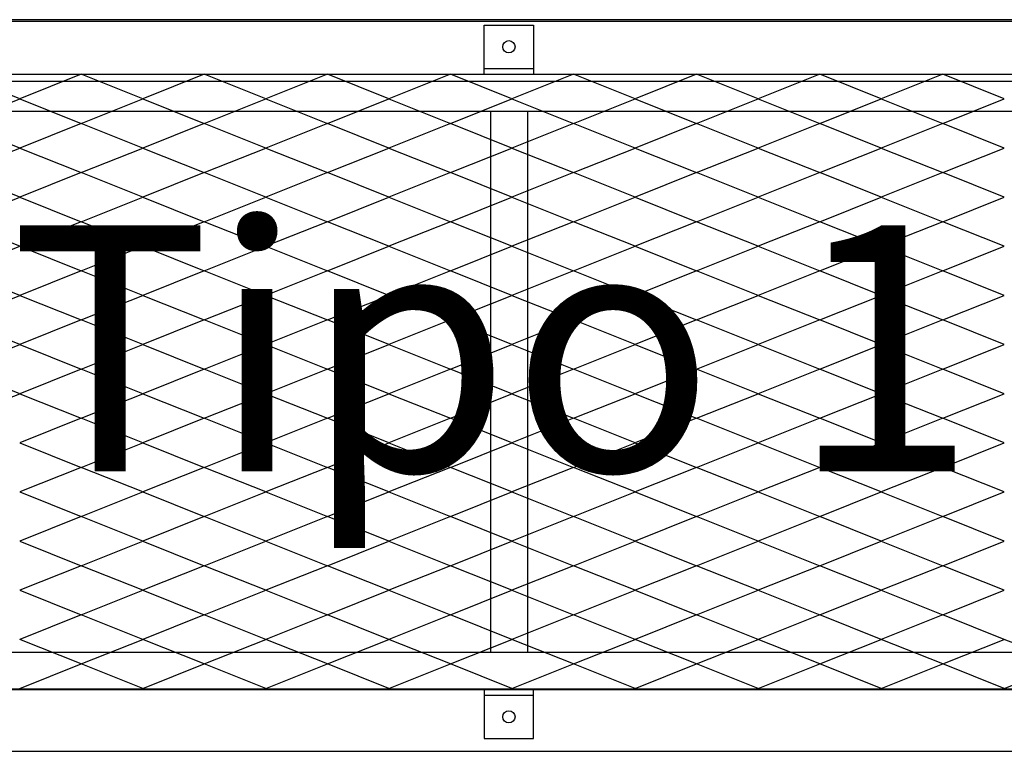
# Model space of a CAD drawing. Units: millimetres. Extents: x 2208 to 2317, y 1186 to 1265.
# Drawn here: x 2265 to 2266, y 1232 to 1233 of the extents above; entities that cross this region are included whole.
import ezdxf

# ---------------------------------------------------------------- set-up
doc = ezdxf.new("R2010")
doc.units = ezdxf.units.MM
for name, color, linetype in [('MET-CANTONEIRA', 1, 'Continuous'), ('MET-PASSARELA', 200, 'Continuous'), ('MET-TERÇA', 3, 'Continuous'), ('TEXTO', 4, 'Continuous')]:
    doc.layers.add(name, color=color, linetype=linetype)
doc.styles.add('tx1', font='GOTHIC.TTF')

msp = doc.modelspace()

# ---------------------------------------------------------------- linework, layer by layer
msp.add_line((2254.48261, 1232.72001), (2272.26727, 1232.72001))
at = {"color": 9, "extrusion": (2.38817e-14, 0.050356, 0.998731)}
for p, q in [((2265.25719, 1232.65671, -0.02417), (2265.20719, 1232.67668, -0.02518)), ((2265.30719, 1232.67668, -0.02518), (2265.25719, 1232.65671, -0.02417)), ((2265.35719, 1232.65671, -0.02417), (2265.30719, 1232.67668, -0.02518)), ((2265.40719, 1232.67668, -0.02518), (2265.35719, 1232.65671, -0.02417)), ((2265.45719, 1232.65671, -0.02417), (2265.40719, 1232.67668, -0.02518)), ((2265.50719, 1232.67668, -0.02518), (2265.45719, 1232.65671, -0.02417)), ((2265.55719, 1232.65671, -0.02417), (2265.50719, 1232.67668, -0.02518)), ((2265.60719, 1232.67668, -0.02518), (2265.55719, 1232.65671, -0.02417)), ((2265.65719, 1232.65671, -0.02417), (2265.60719, 1232.67668, -0.02518)), ((2265.70719, 1232.67668, -0.02518), (2265.65719, 1232.65671, -0.02417)), ((2265.75719, 1232.65671, -0.02417), (2265.70719, 1232.67668, -0.02518)), ((2265.80719, 1232.67668, -0.02518), (2265.75719, 1232.65671, -0.02417)), ((2265.85719, 1232.65671, -0.02417), (2265.80719, 1232.67668, -0.02518)), ((2265.90719, 1232.67668, -0.02518), (2265.85719, 1232.65671, -0.02417)), ((2265.95719, 1232.65671, -0.02417), (2265.90719, 1232.67668, -0.02518)), ((2266.00719, 1232.67668, -0.02518), (2265.95719, 1232.65671, -0.02417)), ((2266.05719, 1232.65671, -0.02417), (2266.00719, 1232.67668, -0.02518)), ((2265.20719, 1232.63673, -0.02316), (2265.25719, 1232.65671, -0.02417)), ((2265.25719, 1232.65671, -0.02417), (2265.30719, 1232.63673, -0.02316)), ((2265.30719, 1232.63673, -0.02316), (2265.35719, 1232.65671, -0.02417)), ((2265.35719, 1232.65671, -0.02417), (2265.40719, 1232.63673, -0.02316)), ((2265.40719, 1232.63673, -0.02316), (2265.45719, 1232.65671, -0.02417)), ((2265.45719, 1232.65671, -0.02417), (2265.50719, 1232.63673, -0.02316)), ((2265.50719, 1232.63673, -0.02316), (2265.55719, 1232.65671, -0.02417)), ((2265.55719, 1232.65671, -0.02417), (2265.60719, 1232.63673, -0.02316)), ((2265.60719, 1232.63673, -0.02316), (2265.65719, 1232.65671, -0.02417)), ((2265.65719, 1232.65671, -0.02417), (2265.70719, 1232.63673, -0.02316)), ((2265.70719, 1232.63673, -0.02316), (2265.75719, 1232.65671, -0.02417)), ((2265.75719, 1232.65671, -0.02417), (2265.80719, 1232.63673, -0.02316)), ((2265.80719, 1232.63673, -0.02316), (2265.85719, 1232.65671, -0.02417)), ((2265.85719, 1232.65671, -0.02417), (2265.90719, 1232.63673, -0.02316)), ((2265.90719, 1232.63673, -0.02316), (2265.95719, 1232.65671, -0.02417)), ((2265.95719, 1232.65671, -0.02417), (2266.00719, 1232.63673, -0.02316)), ((2266.00719, 1232.63673, -0.02316), (2266.05719, 1232.65671, -0.02417)), ((2265.25719, 1232.61676, -0.02216), (2265.20719, 1232.63673, -0.02316)), ((2265.30719, 1232.63673, -0.02316), (2265.25719, 1232.61676, -0.02216)), ((2265.35719, 1232.61676, -0.02216), (2265.30719, 1232.63673, -0.02316)), ((2265.40719, 1232.63673, -0.02316), (2265.35719, 1232.61676, -0.02216)), ((2265.45719, 1232.61676, -0.02216), (2265.40719, 1232.63673, -0.02316)), ((2265.50719, 1232.63673, -0.02316), (2265.45719, 1232.61676, -0.02216)), ((2265.55719, 1232.61676, -0.02216), (2265.50719, 1232.63673, -0.02316)), ((2265.60719, 1232.63673, -0.02316), (2265.55719, 1232.61676, -0.02216)), ((2265.65719, 1232.61676, -0.02216), (2265.60719, 1232.63673, -0.02316)), ((2265.70719, 1232.63673, -0.02316), (2265.65719, 1232.61676, -0.02216)), ((2265.75719, 1232.61676, -0.02216), (2265.70719, 1232.63673, -0.02316)), ((2265.80719, 1232.63673, -0.02316), (2265.75719, 1232.61676, -0.02216)), ((2265.85719, 1232.61676, -0.02216), (2265.80719, 1232.63673, -0.02316)), ((2265.90719, 1232.63673, -0.02316), (2265.85719, 1232.61676, -0.02216)), ((2265.95719, 1232.61676, -0.02216), (2265.90719, 1232.63673, -0.02316)), ((2266.00719, 1232.63673, -0.02316), (2265.95719, 1232.61676, -0.02216)), ((2266.05719, 1232.61676, -0.02216), (2266.00719, 1232.63673, -0.02316)), ((2265.20719, 1232.59678, -0.02115), (2265.25719, 1232.61676, -0.02216)), ((2265.25719, 1232.61676, -0.02216), (2265.30719, 1232.59678, -0.02115)), ((2265.30719, 1232.59678, -0.02115), (2265.35719, 1232.61676, -0.02216)), ((2265.35719, 1232.61676, -0.02216), (2265.40719, 1232.59678, -0.02115)), ((2265.40719, 1232.59678, -0.02115), (2265.45719, 1232.61676, -0.02216)), ((2265.45719, 1232.61676, -0.02216), (2265.50719, 1232.59678, -0.02115)), ((2265.50719, 1232.59678, -0.02115), (2265.55719, 1232.61676, -0.02216)), ((2265.55719, 1232.61676, -0.02216), (2265.60719, 1232.59678, -0.02115)), ((2265.60719, 1232.59678, -0.02115), (2265.65719, 1232.61676, -0.02216)), ((2265.65719, 1232.61676, -0.02216), (2265.70719, 1232.59678, -0.02115)), ((2265.70719, 1232.59678, -0.02115), (2265.75719, 1232.61676, -0.02216)), ((2265.75719, 1232.61676, -0.02216), (2265.80719, 1232.59678, -0.02115)), ((2265.80719, 1232.59678, -0.02115), (2265.85719, 1232.61676, -0.02216)), ((2265.85719, 1232.61676, -0.02216), (2265.90719, 1232.59678, -0.02115)), ((2265.90719, 1232.59678, -0.02115), (2265.95719, 1232.61676, -0.02216)), ((2265.95719, 1232.61676, -0.02216), (2266.00719, 1232.59678, -0.02115)), ((2266.00719, 1232.59678, -0.02115), (2266.05719, 1232.61676, -0.02216)), ((2265.25719, 1232.57681, -0.02014), (2265.20719, 1232.59678, -0.02115)), ((2265.30719, 1232.59678, -0.02115), (2265.25719, 1232.57681, -0.02014)), ((2265.35719, 1232.57681, -0.02014), (2265.30719, 1232.59678, -0.02115)), ((2265.40719, 1232.59678, -0.02115), (2265.35719, 1232.57681, -0.02014)), ((2265.45719, 1232.57681, -0.02014), (2265.40719, 1232.59678, -0.02115)), ((2265.50719, 1232.59678, -0.02115), (2265.45719, 1232.57681, -0.02014)), ((2265.55719, 1232.57681, -0.02014), (2265.50719, 1232.59678, -0.02115)), ((2265.60719, 1232.59678, -0.02115), (2265.55719, 1232.57681, -0.02014)), ((2265.65719, 1232.57681, -0.02014), (2265.60719, 1232.59678, -0.02115)), ((2265.70719, 1232.59678, -0.02115), (2265.65719, 1232.57681, -0.02014)), ((2265.75719, 1232.57681, -0.02014), (2265.70719, 1232.59678, -0.02115)), ((2265.80719, 1232.59678, -0.02115), (2265.75719, 1232.57681, -0.02014)), ((2265.85719, 1232.57681, -0.02014), (2265.80719, 1232.59678, -0.02115)), ((2265.90719, 1232.59678, -0.02115), (2265.85719, 1232.57681, -0.02014)), ((2265.95719, 1232.57681, -0.02014), (2265.90719, 1232.59678, -0.02115)), ((2266.00719, 1232.59678, -0.02115), (2265.95719, 1232.57681, -0.02014)), ((2266.05719, 1232.57681, -0.02014), (2266.00719, 1232.59678, -0.02115)), ((2265.20719, 1232.55683, -0.01914), (2265.25719, 1232.57681, -0.02014)), ((2265.25719, 1232.57681, -0.02014), (2265.30719, 1232.55683, -0.01914)), ((2265.30719, 1232.55683, -0.01914), (2265.35719, 1232.57681, -0.02014)), ((2265.35719, 1232.57681, -0.02014), (2265.40719, 1232.55683, -0.01914)), ((2265.40719, 1232.55683, -0.01914), (2265.45719, 1232.57681, -0.02014)), ((2265.45719, 1232.57681, -0.02014), (2265.50719, 1232.55683, -0.01914)), ((2265.50719, 1232.55683, -0.01914), (2265.55719, 1232.57681, -0.02014)), ((2265.55719, 1232.57681, -0.02014), (2265.60719, 1232.55683, -0.01914)), ((2265.60719, 1232.55683, -0.01914), (2265.65719, 1232.57681, -0.02014)), ((2265.65719, 1232.57681, -0.02014), (2265.70719, 1232.55683, -0.01914)), ((2265.70719, 1232.55683, -0.01914), (2265.75719, 1232.57681, -0.02014)), ((2265.75719, 1232.57681, -0.02014), (2265.80719, 1232.55683, -0.01914)), ((2265.80719, 1232.55683, -0.01914), (2265.85719, 1232.57681, -0.02014)), ((2265.85719, 1232.57681, -0.02014), (2265.90719, 1232.55683, -0.01914)), ((2265.90719, 1232.55683, -0.01914), (2265.95719, 1232.57681, -0.02014)), ((2265.95719, 1232.57681, -0.02014), (2266.00719, 1232.55683, -0.01914)), ((2266.00719, 1232.55683, -0.01914), (2266.05719, 1232.57681, -0.02014)), ((2265.25719, 1232.53686, -0.01813), (2265.20719, 1232.55683, -0.01914)), ((2265.30719, 1232.55683, -0.01914), (2265.25719, 1232.53686, -0.01813)), ((2265.35719, 1232.53686, -0.01813), (2265.30719, 1232.55683, -0.01914)), ((2265.40719, 1232.55683, -0.01914), (2265.35719, 1232.53686, -0.01813)), ((2265.45719, 1232.53686, -0.01813), (2265.40719, 1232.55683, -0.01914)), ((2265.50719, 1232.55683, -0.01914), (2265.45719, 1232.53686, -0.01813)), ((2265.55719, 1232.53686, -0.01813), (2265.50719, 1232.55683, -0.01914)), ((2265.60719, 1232.55683, -0.01914), (2265.55719, 1232.53686, -0.01813)), ((2265.65719, 1232.53686, -0.01813), (2265.60719, 1232.55683, -0.01914)), ((2265.70719, 1232.55683, -0.01914), (2265.65719, 1232.53686, -0.01813)), ((2265.75719, 1232.53686, -0.01813), (2265.70719, 1232.55683, -0.01914)), ((2265.80719, 1232.55683, -0.01914), (2265.75719, 1232.53686, -0.01813)), ((2265.85719, 1232.53686, -0.01813), (2265.80719, 1232.55683, -0.01914)), ((2265.90719, 1232.55683, -0.01914), (2265.85719, 1232.53686, -0.01813)), ((2265.95719, 1232.53686, -0.01813), (2265.90719, 1232.55683, -0.01914)), ((2266.00719, 1232.55683, -0.01914), (2265.95719, 1232.53686, -0.01813)), ((2266.05719, 1232.53686, -0.01813), (2266.00719, 1232.55683, -0.01914)), ((2265.20719, 1232.51689, -0.01712), (2265.25719, 1232.53686, -0.01813)), ((2265.25719, 1232.53686, -0.01813), (2265.30719, 1232.51689, -0.01712)), ((2265.30719, 1232.51689, -0.01712), (2265.35719, 1232.53686, -0.01813)), ((2265.35719, 1232.53686, -0.01813), (2265.40719, 1232.51689, -0.01712)), ((2265.40719, 1232.51689, -0.01712), (2265.45719, 1232.53686, -0.01813)), ((2265.45719, 1232.53686, -0.01813), (2265.50719, 1232.51689, -0.01712)), ((2265.50719, 1232.51689, -0.01712), (2265.55719, 1232.53686, -0.01813)), ((2265.55719, 1232.53686, -0.01813), (2265.60719, 1232.51689, -0.01712)), ((2265.60719, 1232.51689, -0.01712), (2265.65719, 1232.53686, -0.01813)), ((2265.65719, 1232.53686, -0.01813), (2265.70719, 1232.51689, -0.01712)), ((2265.70719, 1232.51689, -0.01712), (2265.75719, 1232.53686, -0.01813)), ((2265.75719, 1232.53686, -0.01813), (2265.80719, 1232.51689, -0.01712)), ((2265.80719, 1232.51689, -0.01712), (2265.85719, 1232.53686, -0.01813)), ((2265.85719, 1232.53686, -0.01813), (2265.90719, 1232.51689, -0.01712)), ((2265.90719, 1232.51689, -0.01712), (2265.95719, 1232.53686, -0.01813)), ((2265.95719, 1232.53686, -0.01813), (2266.00719, 1232.51689, -0.01712)), ((2266.00719, 1232.51689, -0.01712), (2266.05719, 1232.53686, -0.01813)), ((2265.25719, 1232.49691, -0.01611), (2265.20719, 1232.51689, -0.01712)), ((2265.30719, 1232.51689, -0.01712), (2265.25719, 1232.49691, -0.01611)), ((2265.35719, 1232.49691, -0.01611), (2265.30719, 1232.51689, -0.01712)), ((2265.40719, 1232.51689, -0.01712), (2265.35719, 1232.49691, -0.01611)), ((2265.45719, 1232.49691, -0.01611), (2265.40719, 1232.51689, -0.01712)), ((2265.50719, 1232.51689, -0.01712), (2265.45719, 1232.49691, -0.01611)), ((2265.55719, 1232.49691, -0.01611), (2265.50719, 1232.51689, -0.01712)), ((2265.60719, 1232.51689, -0.01712), (2265.55719, 1232.49691, -0.01611)), ((2265.65719, 1232.49691, -0.01611), (2265.60719, 1232.51689, -0.01712)), ((2265.70719, 1232.51689, -0.01712), (2265.65719, 1232.49691, -0.01611)), ((2265.75719, 1232.49691, -0.01611), (2265.70719, 1232.51689, -0.01712)), ((2265.80719, 1232.51689, -0.01712), (2265.75719, 1232.49691, -0.01611)), ((2265.85719, 1232.49691, -0.01611), (2265.80719, 1232.51689, -0.01712)), ((2265.90719, 1232.51689, -0.01712), (2265.85719, 1232.49691, -0.01611)), ((2265.95719, 1232.49691, -0.01611), (2265.90719, 1232.51689, -0.01712)), ((2266.00719, 1232.51689, -0.01712), (2265.95719, 1232.49691, -0.01611)), ((2266.05719, 1232.49691, -0.01611), (2266.00719, 1232.51689, -0.01712)), ((2265.20719, 1232.47694, -0.01511), (2265.25719, 1232.49691, -0.01611)), ((2265.25719, 1232.49691, -0.01611), (2265.30719, 1232.47694, -0.01511)), ((2265.30719, 1232.47694, -0.01511), (2265.35719, 1232.49691, -0.01611)), ((2265.35719, 1232.49691, -0.01611), (2265.40719, 1232.47694, -0.01511)), ((2265.40719, 1232.47694, -0.01511), (2265.45719, 1232.49691, -0.01611)), ((2265.45719, 1232.49691, -0.01611), (2265.50719, 1232.47694, -0.01511)), ((2265.50719, 1232.47694, -0.01511), (2265.55719, 1232.49691, -0.01611)), ((2265.55719, 1232.49691, -0.01611), (2265.60719, 1232.47694, -0.01511)), ((2265.60719, 1232.47694, -0.01511), (2265.65719, 1232.49691, -0.01611)), ((2265.65719, 1232.49691, -0.01611), (2265.70719, 1232.47694, -0.01511)), ((2265.70719, 1232.47694, -0.01511), (2265.75719, 1232.49691, -0.01611)), ((2265.75719, 1232.49691, -0.01611), (2265.80719, 1232.47694, -0.01511)), ((2265.80719, 1232.47694, -0.01511), (2265.85719, 1232.49691, -0.01611)), ((2265.85719, 1232.49691, -0.01611), (2265.90719, 1232.47694, -0.01511)), ((2265.90719, 1232.47694, -0.01511), (2265.95719, 1232.49691, -0.01611)), ((2265.95719, 1232.49691, -0.01611), (2266.00719, 1232.47694, -0.01511)), ((2266.00719, 1232.47694, -0.01511), (2266.05719, 1232.49691, -0.01611)), ((2265.25719, 1232.45696, -0.0141), (2265.20719, 1232.47694, -0.01511)), ((2265.30719, 1232.47694, -0.01511), (2265.25719, 1232.45696, -0.0141)), ((2265.35719, 1232.45696, -0.0141), (2265.30719, 1232.47694, -0.01511)), ((2265.40719, 1232.47694, -0.01511), (2265.35719, 1232.45696, -0.0141)), ((2265.45719, 1232.45696, -0.0141), (2265.40719, 1232.47694, -0.01511)), ((2265.50719, 1232.47694, -0.01511), (2265.45719, 1232.45696, -0.0141)), ((2265.55719, 1232.45696, -0.0141), (2265.50719, 1232.47694, -0.01511)), ((2265.60719, 1232.47694, -0.01511), (2265.55719, 1232.45696, -0.0141)), ((2265.65719, 1232.45696, -0.0141), (2265.60719, 1232.47694, -0.01511)), ((2265.70719, 1232.47694, -0.01511), (2265.65719, 1232.45696, -0.0141)), ((2265.75719, 1232.45696, -0.0141), (2265.70719, 1232.47694, -0.01511)), ((2265.80719, 1232.47694, -0.01511), (2265.75719, 1232.45696, -0.0141)), ((2265.85719, 1232.45696, -0.0141), (2265.80719, 1232.47694, -0.01511)), ((2265.90719, 1232.47694, -0.01511), (2265.85719, 1232.45696, -0.0141)), ((2265.95719, 1232.45696, -0.0141), (2265.90719, 1232.47694, -0.01511)), ((2266.00719, 1232.47694, -0.01511), (2265.95719, 1232.45696, -0.0141)), ((2266.05719, 1232.45696, -0.0141), (2266.00719, 1232.47694, -0.01511)), ((2265.20719, 1232.43699, -0.01309), (2265.25719, 1232.45696, -0.0141)), ((2265.25719, 1232.45696, -0.0141), (2265.30719, 1232.43699, -0.01309)), ((2265.30719, 1232.43699, -0.01309), (2265.35719, 1232.45696, -0.0141)), ((2265.35719, 1232.45696, -0.0141), (2265.40719, 1232.43699, -0.01309)), ((2265.40719, 1232.43699, -0.01309), (2265.45719, 1232.45696, -0.0141)), ((2265.45719, 1232.45696, -0.0141), (2265.50719, 1232.43699, -0.01309)), ((2265.50719, 1232.43699, -0.01309), (2265.55719, 1232.45696, -0.0141)), ((2265.55719, 1232.45696, -0.0141), (2265.60719, 1232.43699, -0.01309)), ((2265.60719, 1232.43699, -0.01309), (2265.65719, 1232.45696, -0.0141)), ((2265.65719, 1232.45696, -0.0141), (2265.70719, 1232.43699, -0.01309)), ((2265.70719, 1232.43699, -0.01309), (2265.75719, 1232.45696, -0.0141)), ((2265.75719, 1232.45696, -0.0141), (2265.80719, 1232.43699, -0.01309)), ((2265.80719, 1232.43699, -0.01309), (2265.85719, 1232.45696, -0.0141)), ((2265.85719, 1232.45696, -0.0141), (2265.90719, 1232.43699, -0.01309)), ((2265.90719, 1232.43699, -0.01309), (2265.95719, 1232.45696, -0.0141)), ((2265.95719, 1232.45696, -0.0141), (2266.00719, 1232.43699, -0.01309)), ((2266.00719, 1232.43699, -0.01309), (2266.05719, 1232.45696, -0.0141)), ((2265.25719, 1232.41701, -0.01209), (2265.20719, 1232.43699, -0.01309)), ((2265.30719, 1232.43699, -0.01309), (2265.25719, 1232.41701, -0.01209)), ((2265.35719, 1232.41701, -0.01209), (2265.30719, 1232.43699, -0.01309)), ((2265.40719, 1232.43699, -0.01309), (2265.35719, 1232.41701, -0.01209)), ((2265.45719, 1232.41701, -0.01209), (2265.40719, 1232.43699, -0.01309)), ((2265.50719, 1232.43699, -0.01309), (2265.45719, 1232.41701, -0.01209)), ((2265.55719, 1232.41701, -0.01209), (2265.50719, 1232.43699, -0.01309)), ((2265.60719, 1232.43699, -0.01309), (2265.55719, 1232.41701, -0.01209)), ((2265.65719, 1232.41701, -0.01209), (2265.60719, 1232.43699, -0.01309)), ((2265.70719, 1232.43699, -0.01309), (2265.65719, 1232.41701, -0.01209)), ((2265.75719, 1232.41701, -0.01209), (2265.70719, 1232.43699, -0.01309)), ((2265.80719, 1232.43699, -0.01309), (2265.75719, 1232.41701, -0.01209)), ((2265.85719, 1232.41701, -0.01209), (2265.80719, 1232.43699, -0.01309)), ((2265.90719, 1232.43699, -0.01309), (2265.85719, 1232.41701, -0.01209)), ((2265.95719, 1232.41701, -0.01209), (2265.90719, 1232.43699, -0.01309)), ((2266.00719, 1232.43699, -0.01309), (2265.95719, 1232.41701, -0.01209)), ((2266.05719, 1232.41701, -0.01209), (2266.00719, 1232.43699, -0.01309)), ((2265.20719, 1232.39704, -0.01108), (2265.25719, 1232.41701, -0.01209)), ((2265.25719, 1232.41701, -0.01209), (2265.30719, 1232.39704, -0.01108)), ((2265.30719, 1232.39704, -0.01108), (2265.35719, 1232.41701, -0.01209)), ((2265.35719, 1232.41701, -0.01209), (2265.40719, 1232.39704, -0.01108)), ((2265.40719, 1232.39704, -0.01108), (2265.45719, 1232.41701, -0.01209)), ((2265.45719, 1232.41701, -0.01209), (2265.50719, 1232.39704, -0.01108)), ((2265.50719, 1232.39704, -0.01108), (2265.55719, 1232.41701, -0.01209)), ((2265.55719, 1232.41701, -0.01209), (2265.60719, 1232.39704, -0.01108)), ((2265.60719, 1232.39704, -0.01108), (2265.65719, 1232.41701, -0.01209)), ((2265.65719, 1232.41701, -0.01209), (2265.70719, 1232.39704, -0.01108)), ((2265.70719, 1232.39704, -0.01108), (2265.75719, 1232.41701, -0.01209)), ((2265.75719, 1232.41701, -0.01209), (2265.80719, 1232.39704, -0.01108)), ((2265.80719, 1232.39704, -0.01108), (2265.85719, 1232.41701, -0.01209)), ((2265.85719, 1232.41701, -0.01209), (2265.90719, 1232.39704, -0.01108)), ((2265.90719, 1232.39704, -0.01108), (2265.95719, 1232.41701, -0.01209)), ((2265.95719, 1232.41701, -0.01209), (2266.00719, 1232.39704, -0.01108)), ((2266.00719, 1232.39704, -0.01108), (2266.05719, 1232.41701, -0.01209)), ((2265.30719, 1232.39704, -0.01108), (2265.25719, 1232.37706, -0.01007)), ((2265.35719, 1232.37706, -0.01007), (2265.30719, 1232.39704, -0.01108)), ((2265.40719, 1232.39704, -0.01108), (2265.35719, 1232.37706, -0.01007)), ((2265.45719, 1232.37706, -0.01007), (2265.40719, 1232.39704, -0.01108)), ((2265.50719, 1232.39704, -0.01108), (2265.45719, 1232.37706, -0.01007)), ((2265.55719, 1232.37706, -0.01007), (2265.50719, 1232.39704, -0.01108)), ((2265.60719, 1232.39704, -0.01108), (2265.55719, 1232.37706, -0.01007)), ((2265.65719, 1232.37706, -0.01007), (2265.60719, 1232.39704, -0.01108)), ((2265.70719, 1232.39704, -0.01108), (2265.65719, 1232.37706, -0.01007)), ((2265.75719, 1232.37706, -0.01007), (2265.70719, 1232.39704, -0.01108)), ((2265.80719, 1232.39704, -0.01108), (2265.75719, 1232.37706, -0.01007)), ((2265.85719, 1232.37706, -0.01007), (2265.80719, 1232.39704, -0.01108)), ((2265.90719, 1232.39704, -0.01108), (2265.85719, 1232.37706, -0.01007)), ((2265.95719, 1232.37706, -0.01007), (2265.90719, 1232.39704, -0.01108)), ((2266.00719, 1232.39704, -0.01108), (2265.95719, 1232.37706, -0.01007)), ((2266.05719, 1232.37706, -0.01007), (2266.00719, 1232.39704, -0.01108)), ((2265.25719, 1232.37706, -0.01007), (2265.30719, 1232.35709, -0.00906)), ((2265.30719, 1232.35709, -0.00906), (2265.35719, 1232.37706, -0.01007)), ((2265.35719, 1232.37706, -0.01007), (2265.40719, 1232.35709, -0.00906)), ((2265.40719, 1232.35709, -0.00906), (2265.45719, 1232.37706, -0.01007)), ((2265.45719, 1232.37706, -0.01007), (2265.50719, 1232.35709, -0.00906)), ((2265.50719, 1232.35709, -0.00906), (2265.55719, 1232.37706, -0.01007)), ((2265.55719, 1232.37706, -0.01007), (2265.60719, 1232.35709, -0.00906)), ((2265.60719, 1232.35709, -0.00906), (2265.65719, 1232.37706, -0.01007)), ((2265.65719, 1232.37706, -0.01007), (2265.70719, 1232.35709, -0.00906)), ((2265.70719, 1232.35709, -0.00906), (2265.75719, 1232.37706, -0.01007)), ((2265.75719, 1232.37706, -0.01007), (2265.80719, 1232.35709, -0.00906)), ((2265.80719, 1232.35709, -0.00906), (2265.85719, 1232.37706, -0.01007)), ((2265.85719, 1232.37706, -0.01007), (2265.90719, 1232.35709, -0.00906)), ((2265.90719, 1232.35709, -0.00906), (2265.95719, 1232.37706, -0.01007)), ((2265.95719, 1232.37706, -0.01007), (2266.00719, 1232.35709, -0.00906)), ((2266.00719, 1232.35709, -0.00906), (2266.05719, 1232.37706, -0.01007)), ((2265.30719, 1232.35709, -0.00906), (2265.25719, 1232.33711, -0.00806)), ((2265.35719, 1232.33711, -0.00806), (2265.30719, 1232.35709, -0.00906)), ((2265.40719, 1232.35709, -0.00906), (2265.35719, 1232.33711, -0.00806)), ((2265.45719, 1232.33711, -0.00806), (2265.40719, 1232.35709, -0.00906)), ((2265.50719, 1232.35709, -0.00906), (2265.45719, 1232.33711, -0.00806)), ((2265.55719, 1232.33711, -0.00806), (2265.50719, 1232.35709, -0.00906)), ((2265.60719, 1232.35709, -0.00906), (2265.55719, 1232.33711, -0.00806)), ((2265.65719, 1232.33711, -0.00806), (2265.60719, 1232.35709, -0.00906)), ((2265.70719, 1232.35709, -0.00906), (2265.65719, 1232.33711, -0.00806)), ((2265.75719, 1232.33711, -0.00806), (2265.70719, 1232.35709, -0.00906)), ((2265.80719, 1232.35709, -0.00906), (2265.75719, 1232.33711, -0.00806)), ((2265.85719, 1232.33711, -0.00806), (2265.80719, 1232.35709, -0.00906)), ((2265.90719, 1232.35709, -0.00906), (2265.85719, 1232.33711, -0.00806)), ((2265.95719, 1232.33711, -0.00806), (2265.90719, 1232.35709, -0.00906)), ((2266.00719, 1232.35709, -0.00906), (2265.95719, 1232.33711, -0.00806)), ((2266.05719, 1232.33711, -0.00806), (2266.00719, 1232.35709, -0.00906)), ((2265.25719, 1232.33711, -0.00806), (2265.30719, 1232.31714, -0.00705)), ((2265.30719, 1232.31714, -0.00705), (2265.35719, 1232.33711, -0.00806)), ((2265.35719, 1232.33711, -0.00806), (2265.40719, 1232.31714, -0.00705)), ((2265.40719, 1232.31714, -0.00705), (2265.45719, 1232.33711, -0.00806)), ((2265.45719, 1232.33711, -0.00806), (2265.50719, 1232.31714, -0.00705)), ((2265.50719, 1232.31714, -0.00705), (2265.55719, 1232.33711, -0.00806)), ((2265.55719, 1232.33711, -0.00806), (2265.60719, 1232.31714, -0.00705)), ((2265.60719, 1232.31714, -0.00705), (2265.65719, 1232.33711, -0.00806)), ((2265.65719, 1232.33711, -0.00806), (2265.70719, 1232.31714, -0.00705)), ((2265.70719, 1232.31714, -0.00705), (2265.75719, 1232.33711, -0.00806)), ((2265.75719, 1232.33711, -0.00806), (2265.80719, 1232.31714, -0.00705)), ((2265.80719, 1232.31714, -0.00705), (2265.85719, 1232.33711, -0.00806)), ((2265.85719, 1232.33711, -0.00806), (2265.90719, 1232.31714, -0.00705)), ((2265.90719, 1232.31714, -0.00705), (2265.95719, 1232.33711, -0.00806)), ((2265.95719, 1232.33711, -0.00806), (2266.00719, 1232.31714, -0.00705)), ((2266.00719, 1232.31714, -0.00705), (2266.05719, 1232.33711, -0.00806)), ((2265.30719, 1232.31714, -0.00705), (2265.25719, 1232.29716, -0.00604)), ((2265.35719, 1232.29716, -0.00604), (2265.30719, 1232.31714, -0.00705)), ((2265.40719, 1232.31714, -0.00705), (2265.35719, 1232.29716, -0.00604)), ((2265.45719, 1232.29716, -0.00604), (2265.40719, 1232.31714, -0.00705)), ((2265.50719, 1232.31714, -0.00705), (2265.45719, 1232.29716, -0.00604)), ((2265.55719, 1232.29716, -0.00604), (2265.50719, 1232.31714, -0.00705)), ((2265.60719, 1232.31714, -0.00705), (2265.55719, 1232.29716, -0.00604)), ((2265.65719, 1232.29716, -0.00604), (2265.60719, 1232.31714, -0.00705)), ((2265.70719, 1232.31714, -0.00705), (2265.65719, 1232.29716, -0.00604)), ((2265.75719, 1232.29716, -0.00604), (2265.70719, 1232.31714, -0.00705)), ((2265.80719, 1232.31714, -0.00705), (2265.75719, 1232.29716, -0.00604)), ((2265.85719, 1232.29716, -0.00604), (2265.80719, 1232.31714, -0.00705)), ((2265.90719, 1232.31714, -0.00705), (2265.85719, 1232.29716, -0.00604)), ((2265.95719, 1232.29716, -0.00604), (2265.90719, 1232.31714, -0.00705)), ((2266.00719, 1232.31714, -0.00705), (2265.95719, 1232.29716, -0.00604)), ((2266.05719, 1232.29716, -0.00604), (2266.00719, 1232.31714, -0.00705)), ((2265.25719, 1232.29716, -0.00604), (2265.30719, 1232.27719, -0.00504)), ((2265.30719, 1232.27719, -0.00504), (2265.35719, 1232.29716, -0.00604)), ((2265.35719, 1232.29716, -0.00604), (2265.40719, 1232.27719, -0.00504)), ((2265.40719, 1232.27719, -0.00504), (2265.45719, 1232.29716, -0.00604)), ((2265.45719, 1232.29716, -0.00604), (2265.50719, 1232.27719, -0.00504)), ((2265.50719, 1232.27719, -0.00504), (2265.55719, 1232.29716, -0.00604)), ((2265.55719, 1232.29716, -0.00604), (2265.60719, 1232.27719, -0.00504)), ((2265.60719, 1232.27719, -0.00504), (2265.65719, 1232.29716, -0.00604)), ((2265.65719, 1232.29716, -0.00604), (2265.70719, 1232.27719, -0.00504)), ((2265.70719, 1232.27719, -0.00504), (2265.75719, 1232.29716, -0.00604)), ((2265.75719, 1232.29716, -0.00604), (2265.80719, 1232.27719, -0.00504)), ((2265.80719, 1232.27719, -0.00504), (2265.85719, 1232.29716, -0.00604)), ((2265.85719, 1232.29716, -0.00604), (2265.90719, 1232.27719, -0.00504)), ((2265.90719, 1232.27719, -0.00504), (2265.95719, 1232.29716, -0.00604)), ((2265.95719, 1232.29716, -0.00604), (2266.00719, 1232.27719, -0.00504)), ((2266.00719, 1232.27719, -0.00504), (2266.05719, 1232.29716, -0.00604)), ((2265.30719, 1232.27719, -0.00504), (2265.25719, 1232.25721, -0.00403)), ((2265.35719, 1232.25721, -0.00403), (2265.30719, 1232.27719, -0.00504)), ((2265.40719, 1232.27719, -0.00504), (2265.35719, 1232.25721, -0.00403)), ((2265.45719, 1232.25721, -0.00403), (2265.40719, 1232.27719, -0.00504)), ((2265.50719, 1232.27719, -0.00504), (2265.45719, 1232.25721, -0.00403)), ((2265.55719, 1232.25721, -0.00403), (2265.50719, 1232.27719, -0.00504)), ((2265.60719, 1232.27719, -0.00504), (2265.55719, 1232.25721, -0.00403)), ((2265.65719, 1232.25721, -0.00403), (2265.60719, 1232.27719, -0.00504)), ((2265.70719, 1232.27719, -0.00504), (2265.65719, 1232.25721, -0.00403)), ((2265.75719, 1232.25721, -0.00403), (2265.70719, 1232.27719, -0.00504)), ((2265.80719, 1232.27719, -0.00504), (2265.75719, 1232.25721, -0.00403)), ((2265.85719, 1232.25721, -0.00403), (2265.80719, 1232.27719, -0.00504)), ((2265.90719, 1232.27719, -0.00504), (2265.85719, 1232.25721, -0.00403)), ((2265.95719, 1232.25721, -0.00403), (2265.90719, 1232.27719, -0.00504)), ((2266.00719, 1232.27719, -0.00504), (2265.95719, 1232.25721, -0.00403)), ((2266.05719, 1232.25721, -0.00403), (2266.00719, 1232.27719, -0.00504)), ((2265.25719, 1232.25721, -0.00403), (2265.30719, 1232.23724, -0.00302)), ((2265.30719, 1232.23724, -0.00302), (2265.35719, 1232.25721, -0.00403)), ((2265.35719, 1232.25721, -0.00403), (2265.40719, 1232.23724, -0.00302)), ((2265.40719, 1232.23724, -0.00302), (2265.45719, 1232.25721, -0.00403)), ((2265.45719, 1232.25721, -0.00403), (2265.50719, 1232.23724, -0.00302)), ((2265.50719, 1232.23724, -0.00302), (2265.55719, 1232.25721, -0.00403)), ((2265.55719, 1232.25721, -0.00403), (2265.60719, 1232.23724, -0.00302)), ((2265.60719, 1232.23724, -0.00302), (2265.65719, 1232.25721, -0.00403)), ((2265.65719, 1232.25721, -0.00403), (2265.70719, 1232.23724, -0.00302)), ((2265.70719, 1232.23724, -0.00302), (2265.75719, 1232.25721, -0.00403)), ((2265.75719, 1232.25721, -0.00403), (2265.80719, 1232.23724, -0.00302)), ((2265.80719, 1232.23724, -0.00302), (2265.85719, 1232.25721, -0.00403)), ((2265.85719, 1232.25721, -0.00403), (2265.90719, 1232.23724, -0.00302)), ((2265.90719, 1232.23724, -0.00302), (2265.95719, 1232.25721, -0.00403)), ((2265.95719, 1232.25721, -0.00403), (2266.00719, 1232.23724, -0.00302)), ((2266.00719, 1232.23724, -0.00302), (2266.05719, 1232.25721, -0.00403)), ((2265.30719, 1232.23724, -0.00302), (2265.25719, 1232.21727, -0.00201)), ((2265.35719, 1232.21727, -0.00201), (2265.30719, 1232.23724, -0.00302)), ((2265.40719, 1232.23724, -0.00302), (2265.35719, 1232.21727, -0.00201)), ((2265.45719, 1232.21727, -0.00201), (2265.40719, 1232.23724, -0.00302)), ((2265.50719, 1232.23724, -0.00302), (2265.45719, 1232.21727, -0.00201)), ((2265.55719, 1232.21727, -0.00201), (2265.50719, 1232.23724, -0.00302)), ((2265.60719, 1232.23724, -0.00302), (2265.55719, 1232.21727, -0.00201)), ((2265.65719, 1232.21727, -0.00201), (2265.60719, 1232.23724, -0.00302)), ((2265.70719, 1232.23724, -0.00302), (2265.65719, 1232.21727, -0.00201)), ((2265.75719, 1232.21727, -0.00201), (2265.70719, 1232.23724, -0.00302)), ((2265.80719, 1232.23724, -0.00302), (2265.75719, 1232.21727, -0.00201)), ((2265.85719, 1232.21727, -0.00201), (2265.80719, 1232.23724, -0.00302)), ((2265.90719, 1232.23724, -0.00302), (2265.85719, 1232.21727, -0.00201)), ((2265.95719, 1232.21727, -0.00201), (2265.90719, 1232.23724, -0.00302)), ((2266.00719, 1232.23724, -0.00302), (2265.95719, 1232.21727, -0.00201)), ((2266.05719, 1232.21727, -0.00201), (2266.00719, 1232.23724, -0.00302)), ((2265.30719, 1232.19729, -0.00101), (2265.25719, 1232.21727, -0.00201)), ((2265.30719, 1232.19729, -0.00101), (2265.35719, 1232.21727, -0.00201)), ((2265.40719, 1232.19729, -0.00101), (2265.35719, 1232.21727, -0.00201)), ((2265.40719, 1232.19729, -0.00101), (2265.45719, 1232.21727, -0.00201)), ((2265.50719, 1232.19729, -0.00101), (2265.45719, 1232.21727, -0.00201)), ((2265.50719, 1232.19729, -0.00101), (2265.55719, 1232.21727, -0.00201)), ((2265.60719, 1232.19729, -0.00101), (2265.55719, 1232.21727, -0.00201)), ((2265.60719, 1232.19729, -0.00101), (2265.65719, 1232.21727, -0.00201)), ((2265.70719, 1232.19729, -0.00101), (2265.65719, 1232.21727, -0.00201)), ((2265.70719, 1232.19729, -0.00101), (2265.75719, 1232.21727, -0.00201)), ((2265.80719, 1232.19729, -0.00101), (2265.75719, 1232.21727, -0.00201)), ((2265.80719, 1232.19729, -0.00101), (2265.85719, 1232.21727, -0.00201)), ((2265.90719, 1232.19729, -0.00101), (2265.85719, 1232.21727, -0.00201)), ((2265.90719, 1232.19729, -0.00101), (2265.95719, 1232.21727, -0.00201)), ((2266.00719, 1232.19729, -0.00101), (2265.95719, 1232.21727, -0.00201)), ((2266.00719, 1232.19729, -0.00101), (2266.05719, 1232.21727, -0.00201)), ((2266.10719, 1232.19729, -0.00101), (2266.05719, 1232.21727, -0.00201)), ((2265.25719, 1232.17732), (2265.30719, 1232.19729, -0.00101)), ((2265.35719, 1232.17732), (2265.30719, 1232.19729, -0.00101)), ((2265.35719, 1232.17732), (2265.40719, 1232.19729, -0.00101)), ((2265.45719, 1232.17732), (2265.40719, 1232.19729, -0.00101)), ((2265.45719, 1232.17732), (2265.50719, 1232.19729, -0.00101)), ((2265.55719, 1232.17732), (2265.50719, 1232.19729, -0.00101)), ((2265.55719, 1232.17732), (2265.60719, 1232.19729, -0.00101)), ((2265.65719, 1232.17732), (2265.60719, 1232.19729, -0.00101)), ((2265.65719, 1232.17732), (2265.70719, 1232.19729, -0.00101)), ((2265.75719, 1232.17732), (2265.70719, 1232.19729, -0.00101)), ((2265.75719, 1232.17732), (2265.80719, 1232.19729, -0.00101)), ((2265.85719, 1232.17732), (2265.80719, 1232.19729, -0.00101)), ((2265.85719, 1232.17732), (2265.90719, 1232.19729, -0.00101)), ((2265.95719, 1232.17732), (2265.90719, 1232.19729, -0.00101)), ((2265.95719, 1232.17732), (2266.00719, 1232.19729, -0.00101)), ((2266.05719, 1232.17732), (2266.00719, 1232.19729, -0.00101)), ((2266.05719, 1232.17732), (2266.10719, 1232.19729, -0.00101))]:
    msp.add_line(p, q, dxfattribs=at)
at = {"layer": 'MET-CANTONEIRA'}
for p, q in [((2265.63469, 1232.67668), (2265.63469, 1232.71668)), ((2265.63469, 1232.71668), (2265.67469, 1232.71668)), ((2265.67469, 1232.71668), (2265.67469, 1232.67668)), ((2265.63469, 1232.68143), (2265.67469, 1232.68143)), ((2265.63469, 1232.67668), (2265.67469, 1232.67668)), ((2265.63469, 1232.17668), (2265.67469, 1232.17668)), ((2265.63469, 1232.17668), (2265.63469, 1232.13668)), ((2265.67469, 1232.13668), (2265.67469, 1232.17668)), ((2265.63469, 1232.17193), (2265.67469, 1232.17193)), ((2265.63469, 1232.13668), (2265.67469, 1232.13668))]:
    msp.add_line(p, q, dxfattribs=at)
for centre in [(2265.65469, 1232.69906), (2265.65469, 1232.15431)]:
    msp.add_circle(centre, 0.005, dxfattribs=at)
at = {"layer": 'MET-PASSARELA', "linetype": 'Continuous'}
for p, q in [((2264.65719, 1232.67668), (2266.65219, 1232.67668)), ((2264.65719, 1232.64668), (2266.65219, 1232.64668)), ((2265.63969, 1232.64668), (2265.63969, 1232.20668)), ((2265.66969, 1232.64668), (2265.66969, 1232.20668)), ((2266.65219, 1232.20668), (2264.65719, 1232.20668)), ((2266.65219, 1232.17668), (2264.65719, 1232.17668))]:
    msp.add_line(p, q, dxfattribs=at)
at = {"layer": 'MET-TERÇA'}
for points in [[(2263.37565, 1232.72111), (2263.37565, 1232.67111), (2267.74865, 1232.67111), (2267.74865, 1232.72111)], [(2263.37567, 1232.17626), (2263.37567, 1232.12626), (2267.74867, 1232.12626), (2267.74867, 1232.17626)]]:
    msp.add_lwpolyline(points, close=True, dxfattribs=at)

# ---------------------------------------------------------------- texts
at = {"layer": 'TEXTO', "insert": (2265.64172, 1232.42811, -0.02187), "char_height": 0.2, "width": 2.0024491, "attachment_point": 5, "style": 'tx1'}
msp.add_mtext('Tipo 1', dxfattribs=at)

doc.saveas('drawing.dxf')
